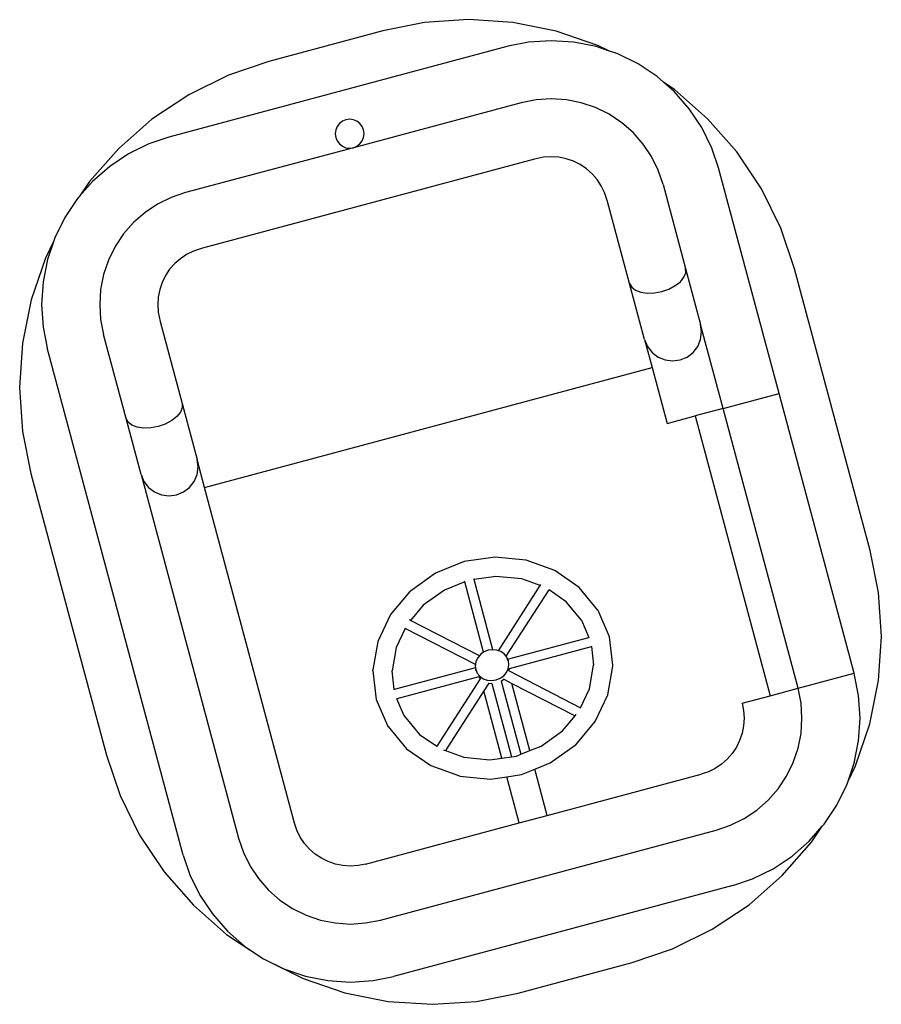
# Model space of a CAD drawing. Units: inches. Extents: x 1514 to 8172, y 1482 to 5398.
# Drawn here: x 4787 to 4876, y 4446 to 4548 of the extents above; entities that cross this region are included whole.
import ezdxf

# ---------------------------------------------------------------- set-up
doc = ezdxf.new("R2010")
doc.units = ezdxf.units.IN
doc.header["$MEASUREMENT"] = 0
doc.layers.add('Edges', color=7, linetype='Continuous')

# ---------------------------------------------------------------- blocks, each defined once
blk = doc.blocks.new('Carnival+Ride fr2')
at = {"layer": 'Edges'}
for p, q in [((305.44, -271.74), (301.11, -272.6)), ((310.01, -271.44), (305.44, -271.74)), ((314.58, -271.74), (310.01, -271.44)), ((319.07, -272.63), (314.58, -271.74)), ((301.11, -272.6), (289.3, -275.77)), ((323.41, -274.11), (319.07, -272.63)), ((314.1, -274.19), (278.94, -283.61)), ((316.21, -273.77), (314.1, -274.19)), ((318.57, -273.62), (316.21, -273.77)), ((320.92, -273.77), (318.57, -273.62)), ((323.23, -274.23), (320.92, -273.77)), ((324.61, -274.7), (323.23, -274.23)), ((324.61, -274.7), (323.41, -274.11)), ((325.46, -274.99), (324.61, -274.7)), ((327.57, -276.03), (325.46, -274.99)), ((289.3, -275.77), (285.12, -277.19)), ((329.53, -277.34), (327.57, -276.03)), ((285.12, -277.19), (281.01, -279.21)), ((330.21, -277.93), (329.53, -277.34)), ((331.32, -278.68), (330.21, -277.93)), ((331.3, -278.89), (330.21, -277.93)), ((281.01, -279.21), (277.2, -281.76)), ((332.86, -280.66), (331.3, -278.89)), ((334.76, -281.7), (331.32, -278.68)), ((315.46, -280.04), (298.07, -284.7)), ((317, -279.73), (315.46, -280.04)), ((318.57, -279.63), (317, -279.73)), ((320.13, -279.73), (318.57, -279.63)), ((321.67, -280.04), (320.13, -279.73)), ((323.16, -280.54), (321.67, -280.04)), ((324.57, -281.24), (323.16, -280.54)), ((325.87, -282.11), (324.57, -281.24)), ((334.16, -282.62), (332.86, -280.66)), ((277.2, -281.76), (273.76, -284.77)), ((296.62, -282.19), (296.39, -282.5)), ((296.93, -281.95), (296.62, -282.19)), ((297.3, -281.8), (296.93, -281.95)), ((297.68, -281.75), (297.3, -281.8)), ((298.07, -281.8), (297.68, -281.75)), ((298.43, -281.95), (298.07, -281.8)), ((298.75, -282.19), (298.43, -281.95)), ((298.98, -282.5), (298.75, -282.19)), ((327.05, -283.14), (325.87, -282.11)), ((337.78, -285.14), (334.76, -281.7)), ((296.24, -282.86), (296.18, -283.25)), ((296.18, -283.25), (296.24, -283.64)), ((296.39, -282.5), (296.24, -282.86)), ((299.13, -282.86), (298.98, -282.5)), ((299.18, -283.25), (299.13, -282.86)), ((299.13, -283.64), (299.18, -283.25)), ((328.09, -284.32), (327.05, -283.14)), ((335.21, -284.74), (334.16, -282.62)), ((276.9, -284.31), (274.79, -285.35)), ((278.94, -283.61), (276.9, -284.31)), ((296.24, -283.64), (296.39, -284)), ((296.39, -284), (296.62, -284.31)), ((296.62, -284.31), (296.93, -284.55)), ((298.43, -284.55), (298.75, -284.31)), ((298.75, -284.31), (298.98, -284)), ((298.98, -284), (299.13, -283.64)), ((328.96, -285.63), (328.09, -284.32)), ((273.76, -284.77), (270.74, -288.22)), ((274.79, -285.35), (272.83, -286.66)), ((298.07, -284.7), (280.69, -289.36)), ((296.93, -284.55), (297.3, -284.7)), ((297.3, -284.7), (297.68, -284.75)), ((297.68, -284.75), (298.07, -284.7)), ((298.07, -284.7), (298.43, -284.55)), ((335.9, -286.78), (335.21, -284.74)), ((340.33, -288.95), (337.78, -285.14)), ((316.82, -285.88), (282.43, -295.1)), ((317.78, -285.69), (316.82, -285.88)), ((318.57, -285.64), (317.78, -285.69)), ((319.35, -285.69), (318.57, -285.64)), ((320.11, -285.85), (319.35, -285.69)), ((320.86, -286.1), (320.11, -285.85)), ((321.56, -286.44), (320.86, -286.1)), ((322.21, -286.88), (321.56, -286.44)), ((329.65, -287.04), (328.96, -285.63)), ((272.83, -286.66), (271.06, -288.21)), ((322.8, -287.4), (322.21, -286.88)), ((323.32, -287.98), (322.8, -287.4)), ((330.16, -288.52), (329.65, -287.04)), ((342.16, -310.15), (335.9, -286.78)), ((271.06, -288.21), (269.75, -289.69)), ((270.74, -288.22), (269.75, -289.69)), ((323.75, -288.64), (323.32, -287.98)), ((330.16, -288.52), (332.49, -297.22)), ((280.69, -289.36), (279.2, -289.86)), ((324.1, -289.34), (323.75, -288.64)), ((324.41, -290.27), (324.1, -289.34)), ((342.35, -293.05), (340.33, -288.95)), ((269.5, -289.98), (268.19, -291.94)), ((269.75, -289.69), (269.5, -289.98)), ((277.79, -290.55), (276.49, -291.43)), ((279.2, -289.86), (277.79, -290.55)), ((326.69, -298.77), (324.41, -290.27)), ((276.49, -291.43), (275.31, -292.46)), ((268.19, -291.94), (267.15, -294.05)), ((275.31, -292.46), (274.27, -293.64)), ((274.27, -293.64), (273.4, -294.95)), ((343.77, -297.24), (342.35, -293.05)), ((267.05, -294.35), (266.17, -296.13)), ((267.05, -294.35), (266.39, -296.28)), ((267.15, -294.05), (267.05, -294.35)), ((273.4, -294.95), (272.71, -296.35)), ((281.5, -295.42), (280.8, -295.76)), ((282.43, -295.1), (281.5, -295.42)), ((266.17, -296.13), (264.7, -300.47)), ((266.39, -296.28), (265.93, -298.6)), ((272.71, -296.35), (272.2, -297.84)), ((279.56, -296.71), (279.04, -297.3)), ((280.15, -296.2), (279.56, -296.71)), ((280.8, -295.76), (280.15, -296.2)), ((279.04, -297.3), (278.61, -297.95)), ((332.31, -298.12), (332.5, -297.66)), ((332.49, -297.22), (334.04, -303.01)), ((332.5, -297.66), (332.49, -297.22)), ((351.6, -326.43), (343.77, -297.24)), ((265.93, -298.6), (265.78, -300.95)), ((272.2, -297.84), (271.89, -299.38)), ((278.26, -298.66), (278.01, -299.4)), ((278.61, -297.95), (278.26, -298.66)), ((328.24, -304.57), (326.69, -298.77)), ((326.69, -298.77), (326.9, -299.16)), ((331.41, -298.99), (331.94, -298.58)), ((331.94, -298.58), (332.31, -298.12)), ((271.89, -299.38), (271.79, -300.95)), ((278.01, -299.4), (277.86, -300.17)), ((326.9, -299.16), (327.29, -299.47)), ((327.29, -299.47), (327.84, -299.68)), ((327.84, -299.68), (328.51, -299.77)), ((328.51, -299.77), (329.25, -299.74)), ((329.25, -299.74), (330.02, -299.6)), ((330.02, -299.6), (330.75, -299.34)), ((330.75, -299.34), (331.41, -298.99)), ((264.7, -300.47), (263.8, -304.96)), ((277.86, -300.17), (277.8, -300.95)), ((265.78, -300.95), (265.93, -303.3)), ((271.79, -300.95), (271.89, -302.51)), ((277.8, -300.95), (277.86, -301.73)), ((277.86, -301.73), (278.05, -302.69)), ((271.89, -302.51), (272.2, -304.05)), ((278.05, -302.69), (280.33, -311.19)), ((265.93, -303.3), (266.35, -305.42)), ((334.14, -303.79), (334.04, -303.01)), ((336.37, -311.71), (334.04, -303.01)), ((334.04, -304.57), (334.14, -303.79)), ((274.53, -312.75), (272.2, -304.05)), ((328.24, -304.57), (328.54, -305.29)), ((328.24, -304.57), (329.02, -307.46)), ((333.74, -305.29), (334.04, -304.57)), ((263.8, -304.96), (263.5, -309.53)), ((280.43, -357.96), (266.35, -305.42)), ((328.54, -305.29), (329.02, -305.91)), ((329.02, -305.91), (329.64, -306.39)), ((332.64, -306.39), (333.26, -305.91)), ((333.26, -305.91), (333.74, -305.29)), ((329.64, -306.39), (330.36, -306.69)), ((330.36, -306.69), (331.14, -306.79)), ((331.14, -306.79), (331.92, -306.69)), ((331.92, -306.69), (332.64, -306.39)), ((282.66, -319.89), (329.02, -307.46)), ((329.02, -307.46), (330.57, -313.26)), ((263.5, -309.53), (263.8, -314.1)), ((336.37, -311.71), (342.16, -310.15)), ((349.93, -339.13), (342.16, -310.15)), ((280.34, -311.63), (280.15, -312.1)), ((280.33, -311.19), (281.88, -316.99)), ((280.33, -311.19), (280.34, -311.63)), ((336.37, -311.71), (333.47, -312.48)), ((344.13, -340.68), (336.37, -311.71)), ((274.74, -313.13), (274.53, -312.75)), ((276.08, -318.54), (274.53, -312.75)), ((279.25, -312.97), (278.59, -313.32)), ((279.78, -312.55), (279.25, -312.97)), ((280.15, -312.1), (279.78, -312.55)), ((330.57, -313.26), (333.47, -312.48)), ((333.47, -312.48), (341.23, -341.46)), ((275.13, -313.44), (274.74, -313.13)), ((275.68, -313.65), (275.13, -313.44)), ((276.35, -313.74), (275.68, -313.65)), ((277.09, -313.72), (276.35, -313.74)), ((277.86, -313.57), (277.09, -313.72)), ((278.59, -313.32), (277.86, -313.57)), ((263.8, -314.1), (264.67, -318.43)), ((281.98, -317.77), (281.88, -316.99)), ((282.66, -319.89), (281.88, -316.99)), ((281.88, -318.54), (281.98, -317.77)), ((264.67, -318.43), (272.49, -347.63)), ((276.08, -318.54), (286.18, -356.21)), ((276.08, -318.54), (276.38, -319.27)), ((281.58, -319.27), (281.88, -318.54)), ((276.38, -319.27), (276.86, -319.89)), ((276.86, -319.89), (277.48, -320.36)), ((280.48, -320.36), (281.1, -319.89)), ((281.1, -319.89), (281.58, -319.27)), ((291.97, -354.66), (282.66, -319.89)), ((277.48, -320.36), (278.2, -320.66)), ((278.2, -320.66), (278.98, -320.77)), ((278.98, -320.77), (279.76, -320.66)), ((279.76, -320.66), (280.48, -320.36)), ((312.75, -327.11), (309.56, -327.57)), ((315.92, -327.42), (312.75, -327.11)), ((352.46, -330.76), (351.6, -326.43)), ((309.56, -327.57), (306.57, -328.77)), ((315.98, -327.43), (315.92, -327.42)), ((318.93, -328.5), (315.98, -327.43)), ((306.57, -328.77), (303.98, -330.62)), ((310.57, -329.42), (310.55, -329.34)), ((312.82, -329.1), (310.57, -329.42)), ((315.51, -329.36), (312.82, -329.1)), ((315.51, -329.36), (315.49, -329.36)), ((317.43, -330.06), (315.51, -329.36)), ((321.45, -330.24), (318.93, -328.5)), ((309.61, -329.68), (307.5, -330.52)), ((309.61, -329.68), (309.59, -329.6)), ((311.56, -336.96), (309.61, -329.68)), ((312.52, -336.7), (310.57, -329.42)), ((313.09, -336.8), (317.43, -330.06)), ((317.43, -330.06), (317.5, -329.95)), ((323.36, -332.55), (321.45, -330.24)), ((303.93, -330.66), (301.91, -333.06)), ((303.93, -330.66), (303.98, -330.62)), ((307.5, -330.52), (305.31, -332.1)), ((313.9, -337.38), (318.34, -330.5)), ((318.34, -330.5), (318.35, -330.48)), ((320.12, -331.73), (318.34, -330.5)), ((352.76, -335.33), (352.46, -330.76)), ((305.31, -332.1), (303.99, -333.66)), ((305.32, -332.08), (305.31, -332.1)), ((321.69, -333.64), (320.12, -331.73)), ((301.91, -333.06), (300.6, -335.83)), ((323.42, -332.64), (323.36, -332.55)), ((324.59, -335.36), (323.42, -332.64)), ((303.42, -334.49), (302.5, -336.46)), ((303.42, -334.49), (303.41, -334.48)), ((310.71, -338.23), (303.42, -334.49)), ((303.99, -333.66), (303.88, -333.6)), ((311.12, -337.32), (303.99, -333.66)), ((321.68, -333.6), (321.69, -333.64)), ((321.69, -333.64), (322.46, -335.42)), ((314.05, -337.67), (322.46, -335.42)), ((322.46, -335.42), (322.51, -335.41)), ((324.94, -338.31), (324.59, -335.36)), ((352.46, -339.9), (352.76, -335.33)), ((300.6, -335.83), (300.1, -338.79)), ((302.5, -336.46), (302.09, -338.89)), ((314.24, -338.65), (322.72, -336.38)), ((322.71, -336.34), (322.72, -336.38)), ((322.72, -336.38), (322.95, -338.31)), ((310.95, -337.53), (310.76, -337.92)), ((311.12, -337.32), (310.95, -337.53)), ((311.23, -337.19), (311.12, -337.32)), ((311.56, -336.96), (311.23, -337.19)), ((311.6, -336.93), (311.56, -336.96)), ((312.02, -336.76), (311.6, -336.93)), ((312.48, -336.7), (312.02, -336.76)), ((312.52, -336.7), (312.48, -336.7)), ((312.92, -336.74), (312.52, -336.7)), ((313.09, -336.8), (312.92, -336.74)), ((313.34, -336.89), (313.09, -336.8)), ((313.69, -337.13), (313.34, -336.89)), ((313.9, -337.38), (313.69, -337.13)), ((313.96, -337.46), (313.9, -337.38)), ((314.05, -337.67), (313.96, -337.46)), ((310.72, -338.57), (302.31, -340.82)), ((310.71, -338.23), (310.69, -338.34)), ((310.69, -338.34), (310.72, -338.57)), ((310.76, -337.92), (310.71, -338.23)), ((310.72, -338.57), (310.74, -338.75)), ((314.13, -337.84), (314.05, -337.67)), ((314.11, -338.67), (314.18, -338.25)), ((314.18, -338.25), (314.13, -337.84)), ((314.15, -337.94), (314.13, -337.84)), ((322.54, -340.74), (322.95, -338.31)), ((322.95, -338.31), (322.96, -338.25)), ((324.43, -341.37), (324.93, -338.41)), ((324.93, -338.41), (324.94, -338.31)), ((300.09, -338.89), (300.1, -338.79)), ((300.09, -338.89), (300.44, -341.84)), ((302.09, -338.89), (302.08, -338.85)), ((302.31, -340.82), (302.09, -338.89)), ((311.05, -339.51), (302.57, -341.78)), ((310.74, -338.75), (310.91, -339.13)), ((310.77, -338.85), (310.74, -338.75)), ((310.91, -339.13), (311.17, -339.45)), ((311.02, -339.47), (311.05, -339.51)), ((311.05, -339.51), (311.21, -339.7)), ((311.17, -339.45), (311.53, -339.7)), ((313.27, -339.66), (313.64, -339.4)), ((313.64, -339.4), (313.92, -339.06)), ((313.92, -339.06), (314.11, -338.67)), ((314.18, -338.89), (314.2, -338.9)), ((314.2, -338.9), (314.24, -338.65)), ((314.2, -338.9), (321.61, -342.71)), ((314.24, -338.65), (314.25, -338.6)), ((344.13, -340.68), (349.93, -339.13)), ((349.98, -339.32), (349.93, -339.13)), ((350.4, -341.44), (349.98, -339.32)), ((311.21, -339.7), (306.7, -346.7)), ((311.22, -339.68), (311.21, -339.7)), ((311.53, -339.7), (311.94, -339.85)), ((312.1, -340.16), (311.59, -340.95)), ((311.94, -339.85), (312.39, -339.89)), ((312.08, -340.16), (312.1, -340.16)), ((312.1, -340.16), (312.43, -340.19)), ((312.39, -339.89), (312.85, -339.83)), ((312.43, -340.19), (314.46, -347.78)), ((312.85, -339.83), (313.27, -339.66)), ((313.39, -339.94), (313.66, -339.75)), ((313.39, -339.94), (315.42, -347.52)), ((313.66, -339.75), (313.68, -339.73)), ((313.66, -339.75), (314.49, -340.18)), ((316.36, -347.14), (314.49, -340.18)), ((314.49, -340.18), (321.05, -343.54)), ((351.56, -344.39), (352.46, -339.9)), ((302.31, -340.82), (302.27, -340.83)), ((311.59, -340.95), (307.6, -347.15)), ((313.46, -347.92), (311.59, -340.95)), ((321.61, -342.71), (322.54, -340.74)), ((323.13, -344.14), (324.43, -341.37)), ((338.34, -342.24), (341.23, -341.46)), ((341.23, -341.46), (344.13, -340.68)), ((344.44, -342.22), (344.13, -340.68)), ((350.55, -343.79), (350.4, -341.44)), ((300.44, -341.84), (301.61, -344.56)), ((302.57, -341.78), (302.55, -341.74)), ((303.34, -343.56), (302.57, -341.78)), ((338.34, -342.24), (338.49, -343.01)), ((344.54, -343.79), (344.44, -342.22)), ((303.3, -343.51), (303.34, -343.56)), ((303.34, -343.56), (304.91, -345.47)), ((319.73, -345.1), (321.05, -343.54)), ((321.05, -343.54), (321.16, -343.41)), ((321.16, -343.41), (321.16, -343.4)), ((321.6, -342.72), (321.61, -342.71)), ((338.49, -343.01), (338.54, -343.79)), ((301.67, -344.65), (301.61, -344.56)), ((301.67, -344.65), (303.58, -346.96)), ((321.1, -346.54), (323.13, -344.14)), ((338.49, -344.57), (338.34, -345.34)), ((338.54, -343.79), (338.49, -344.57)), ((344.44, -345.36), (344.54, -343.79)), ((350.09, -348.73), (351.56, -344.39)), ((350.4, -346.14), (350.55, -343.79)), ((304.91, -345.47), (306.7, -346.7)), ((317.53, -346.68), (319.73, -345.1)), ((319.73, -345.1), (319.76, -345.08)), ((338.34, -345.34), (338.08, -346.09)), ((344.13, -346.9), (344.44, -345.36)), ((306.7, -346.7), (306.71, -346.71)), ((316.36, -347.14), (317.53, -346.68)), ((318.46, -348.43), (321.06, -346.58)), ((321.06, -346.58), (321.1, -346.54)), ((338.08, -346.09), (337.74, -346.79)), ((349.94, -348.45), (350.4, -346.14)), ((272.49, -347.63), (273.91, -351.81)), ((303.58, -346.96), (306.1, -348.7)), ((307.43, -347.08), (307.44, -347.09)), ((307.44, -347.09), (307.6, -347.15)), ((307.6, -347.15), (309.52, -347.84)), ((314.46, -347.78), (314.96, -347.71)), ((314.96, -347.71), (315.42, -347.52)), ((315.42, -347.52), (316.36, -347.14)), ((337.3, -347.44), (336.78, -348.03)), ((337.74, -346.79), (337.3, -347.44)), ((343.63, -348.38), (344.13, -346.9)), ((306.1, -348.7), (309.06, -349.77)), ((309.49, -347.83), (309.52, -347.84)), ((309.52, -347.84), (312.21, -348.1)), ((312.21, -348.1), (313.46, -347.92)), ((313.46, -347.92), (314.46, -347.78)), ((316.87, -349.07), (318.46, -348.43)), ((336.19, -348.55), (335.54, -348.99)), ((336.78, -348.03), (336.19, -348.55)), ((342.93, -349.79), (343.63, -348.38)), ((349.31, -350.32), (349.94, -348.45)), ((349.31, -350.32), (350.09, -348.73)), ((309.11, -349.78), (309.06, -349.77)), ((309.11, -349.78), (312.28, -350.09)), ((313.98, -349.85), (315.47, -349.63)), ((315.47, -349.63), (316.87, -349.07)), ((318.16, -353.86), (316.87, -349.07)), ((318.16, -353.86), (334.09, -349.58)), ((334.84, -349.33), (334.09, -349.58)), ((335.54, -348.99), (334.84, -349.33)), ((312.28, -350.09), (313.98, -349.85)), ((315.26, -354.63), (313.98, -349.85)), ((342.06, -351.09), (342.93, -349.79)), ((348.14, -352.8), (349.18, -350.68)), ((349.18, -350.68), (349.31, -350.32)), ((273.91, -351.81), (275.93, -355.92)), ((341.03, -352.27), (342.06, -351.09)), ((339.85, -353.31), (341.03, -352.27)), ((346.83, -354.75), (348.14, -352.8)), ((315.26, -354.63), (318.16, -353.86)), ((338.54, -354.18), (339.85, -353.31)), ((292.23, -355.4), (291.97, -354.66)), ((299.32, -358.9), (315.26, -354.63)), ((335.65, -355.38), (337.13, -354.88)), ((337.13, -354.88), (338.54, -354.18)), ((346.63, -354.99), (346.83, -354.75)), ((292.57, -356.11), (292.23, -355.4)), ((300.87, -364.7), (335.65, -355.38)), ((345.28, -356.53), (346.63, -354.99)), ((345.52, -356.64), (346.63, -354.99)), ((275.93, -355.92), (278.48, -359.72)), ((286.18, -356.21), (286.68, -357.7)), ((293.01, -356.76), (292.57, -356.11)), ((293.53, -357.35), (293.01, -356.76)), ((342.5, -360.09), (345.52, -356.64)), ((343.51, -358.08), (345.28, -356.53)), ((286.68, -357.7), (287.38, -359.11)), ((294.12, -357.87), (293.53, -357.35)), ((294.77, -358.3), (294.12, -357.87)), ((280.43, -357.96), (281.13, -360)), ((295.47, -358.65), (294.77, -358.3)), ((296.22, -358.9), (295.47, -358.65)), ((296.99, -359.06), (296.22, -358.9)), ((299.32, -358.9), (298.55, -359.06)), ((341.55, -359.39), (343.51, -358.08)), ((278.48, -359.72), (281.5, -363.17)), ((287.38, -359.11), (288.25, -360.41)), ((297.77, -359.11), (296.99, -359.06)), ((298.55, -359.06), (297.77, -359.11)), ((339.43, -360.43), (341.55, -359.39)), ((281.13, -360), (282.17, -362.11)), ((288.25, -360.41), (289.28, -361.59)), ((337.39, -361.13), (339.43, -360.43)), ((339.06, -363.11), (342.5, -360.09)), ((289.28, -361.59), (290.46, -362.63)), ((337.39, -361.13), (302.24, -370.54)), ((282.17, -362.11), (283.48, -364.07)), ((290.46, -362.63), (291.77, -363.5)), ((281.5, -363.17), (284.94, -366.19)), ((291.77, -363.5), (293.18, -364.19)), ((335.25, -365.65), (339.06, -363.11)), ((283.48, -364.07), (285.03, -365.84)), ((293.18, -364.19), (294.66, -364.7)), ((294.66, -364.7), (296.2, -365)), ((296.2, -365), (297.77, -365.11)), ((297.77, -365.11), (299.33, -365)), ((299.33, -365), (300.87, -364.7)), ((285.03, -365.84), (286.8, -367.4)), ((331.14, -367.68), (335.25, -365.65)), ((284.94, -366.19), (288.75, -368.73)), ((286.8, -367.4), (288.76, -368.71)), ((326.96, -369.1), (331.14, -367.68)), ((288.75, -368.73), (292.86, -370.76)), ((288.76, -368.71), (290.88, -369.75)), ((315.15, -372.26), (326.96, -369.1)), ((290.88, -369.75), (293.11, -370.51)), ((292.86, -370.76), (297.19, -372.23)), ((293.11, -370.51), (295.42, -370.97)), ((295.42, -370.97), (297.77, -371.12)), ((297.77, -371.12), (300.12, -370.97)), ((300.12, -370.97), (302.24, -370.54)), ((297.19, -372.23), (301.68, -373.12)), ((301.68, -373.12), (306.25, -373.42)), ((306.25, -373.42), (310.82, -373.12)), ((310.82, -373.12), (315.15, -372.26))]:
    blk.add_line(p, q, dxfattribs=at)
blk = doc.blocks.new('amusement park equipment pl')
at = {"layer": 'Edges'}
blk.add_blockref('Carnival+Ride fr2', (4523.71, 3791.67), dxfattribs=at)

msp = doc.modelspace()

# ---------------------------------------------------------------- block references
msp.add_blockref('amusement park equipment pl', (0, 1027.93))

doc.saveas('drawing.dxf')
